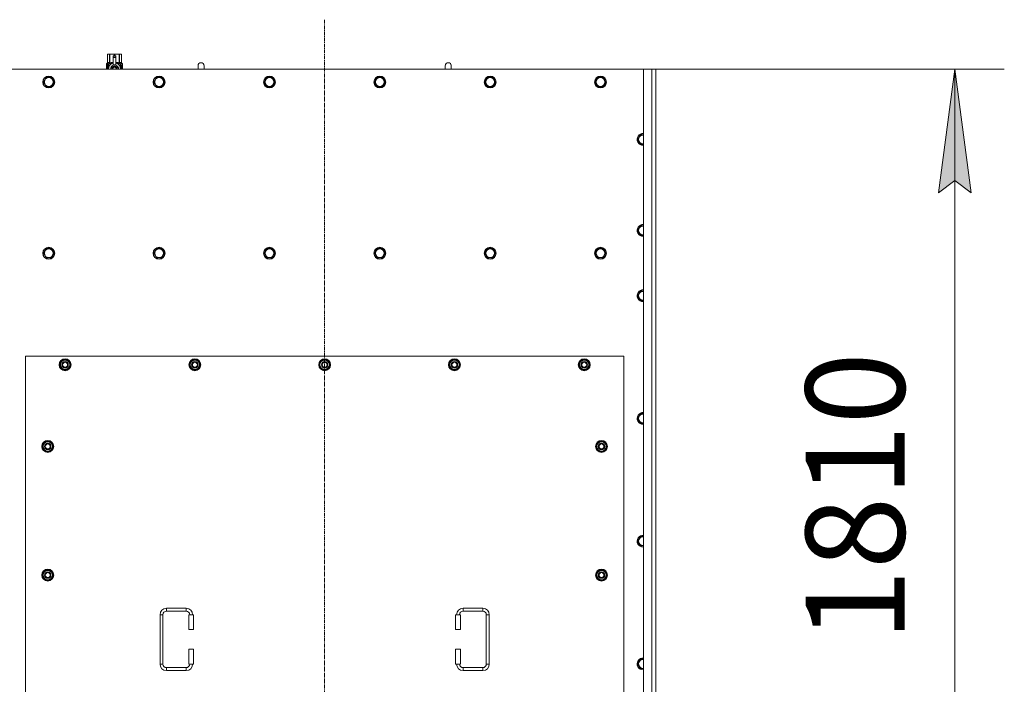
# Model space of a CAD drawing. Units: millimetres. Extents: x 0 to 21881, y -7 to 14850.
# Drawn here: x 5357 to 7348, y 3640 to 4984 of the extents above; entities that cross this region are included whole.
import ezdxf

# ---------------------------------------------------------------- set-up
doc = ezdxf.new("R2010")
doc.units = ezdxf.units.MM
doc.linetypes.add('K5LT_AXLED', pattern=[12, 7.5, -1.5, 1.5, -1.5])
doc.linetypes.add('K5LT_THIN', pattern=[0])
for name, color, linetype, true_color in [('DIM', 6, 'Continuous', 0xff00ff), ('OSI', 2, 'Continuous', 0xffff00), ('R', 1, 'Continuous', 0xff0000), ('WELDING', 7, 'Continuous', 0xffffff)]:
    doc.layers.add(name, color=color, linetype=linetype, true_color=true_color)
doc.styles.add('KTEXTSTYLE', font='GOST_A.TTF', dxfattribs={"width": 0.96, "height": 5})

msp = doc.modelspace()

# ---------------------------------------------------------------- hatches: boundary and pattern name
at = {"layer": 'DIM'}
msp.add_hatch(color=7, dxfattribs=at).paths.add_polyline_path([(7281.3, 4633.6), (7248.4, 4883.6), (7215.5, 4633.6), (7248.4, 4658.6)])

# ---------------------------------------------------------------- linework, layer by layer
at = {"layer": 'DIM', "color": 7, "linetype": 'K5LT_THIN', "lineweight": 18}
for p, q in [((6618.7, 4883.6), (7348.4, 4883.6)), ((7215.5, 4633.6), (7248.4, 4883.6)), ((7248.4, 4883.6), (7281.3, 4633.6)), ((7248.4, 4883.6), (7248.4, 3073.6)), ((7248.4, 4658.6), (7215.5, 4633.6)), ((7281.3, 4633.6), (7248.4, 4658.6))]:
    msp.add_line(p, q, dxfattribs=at)
at = {"layer": 'OSI', "color": 30, "linetype": 'K5LT_AXLED', "lineweight": 18, "true_color": 0xff8000}
msp.add_line((5973.7, 2827.6), (5973.7, 4983.6), dxfattribs=at)
at = {"layer": 'R', "color": 7, "linetype": 'K5LT_THIN', "lineweight": 18}
for p, q in [((5534.8, 4913.5), (5535.7, 4914.1)), ((5534.8, 4913.5), (5534.8, 4913.5)), ((5534.8, 4896.4), (5534.8, 4913.5)), ((5534.8, 4896.4), (5534.8, 4913.5)), ((5535.7, 4914.1), (5536.7, 4914.1)), ((5536.7, 4914.1), (5543.7, 4914.1)), ((5538.6, 4913.5), (5538.6, 4896.4)), ((5538.6, 4913.5), (5539.2, 4913.5)), ((5539.2, 4896.4), (5539.2, 4913.5)), ((5543.7, 4914.1), (5553.7, 4914.1)), ((5546.2, 4910.7), (5546.2, 4910.7)), ((5551.2, 4910.7), (5546.2, 4910.7)), ((5546.2, 4910.1), (5546.2, 4910.7)), ((5551.2, 4910.7), (5546.2, 4910.7)), ((5546.2, 4907.2), (5546.2, 4910.1)), ((5551.2, 4910.1), (5546.2, 4910.1)), ((5546.2, 4907.2), (5551.2, 4907.2)), ((5546.2, 4892.3), (5546.2, 4907.2)), ((5548.3, 4913.5), (5548.3, 4910.7)), ((5548.3, 4913.5), (5549.1, 4913.5)), ((5549.1, 4910.7), (5549.1, 4913.5)), ((5551.2, 4910.7), (5551.2, 4910.1)), ((5551.2, 4910.7), (5551.2, 4910.7)), ((5551.2, 4910.1), (5551.2, 4907.2)), ((5551.2, 4907.2), (5551.2, 4892.3)), ((5553.7, 4914.1), (5560.7, 4914.1)), ((5558.3, 4913.5), (5558.8, 4913.5)), ((5558.3, 4913.5), (5558.3, 4896.4)), ((5558.8, 4896.4), (5558.8, 4913.5)), ((5560.7, 4914.1), (5561.7, 4914.1)), ((5562.6, 4913.5), (5561.7, 4914.1)), ((5562.6, 4913.5), (5562.6, 4896.4)), ((5562.6, 4896.4), (5562.6, 4913.5)), ((5562.6, 4913.5), (5562.6, 4913.5)), ((6618.7, 4883.6), (5328.7, 4883.6)), ((5534.9, 4892.4), (5532.4, 4892.4)), ((5532.4, 4883.6), (5532.4, 4892.4)), ((5532.5, 4894.1), (5534.8, 4896.4)), ((5535.9, 4894.1), (5532.5, 4894.1)), ((5532.5, 4892.4), (5532.5, 4894.1)), ((5532.7, 4888.4), (5534, 4888.4)), ((5532.7, 4886.9), (5532.7, 4888.4)), ((5534, 4886.9), (5532.7, 4886.9)), ((5532.8, 4888.4), (5532.8, 4886.9)), ((5534, 4890.3), (5534.5, 4890.3)), ((5534, 4888.4), (5534, 4890.3)), ((5534.1, 4888.4), (5534, 4888.4)), ((5534.1, 4886.9), (5534, 4886.9)), ((5534, 4885), (5534, 4886.9)), ((5534.5, 4885), (5534, 4885)), ((5534.1, 4890.3), (5534.1, 4888.4)), ((5534.1, 4886.9), (5534.1, 4885)), ((5534.5, 4890.3), (5534.5, 4885)), ((5534.8, 4896.4), (5534.8, 4896.4)), ((5535, 4892.4), (5534.9, 4892.4)), ((5534.9, 4883.6), (5534.9, 4892.4)), ((5535, 4892.4), (5535, 4883.6)), ((5535.9, 4883.6), (5535.9, 4894.1)), ((5537, 4886.7), (5537, 4886.7)), ((5537, 4886.7), (5537, 4886.7)), ((5537.2, 4895.1), (5543.6, 4895.1)), ((5537.2, 4895.1), (5537.2, 4887.6)), ((5538.6, 4896.4), (5539.2, 4896.4)), ((5548.7, 4890.6), (5543.2, 4887.4)), ((5543.2, 4887.4), (5543.2, 4884.2)), ((5543.2, 4884.2), (5543.2, 4883.6)), ((5546.2, 4891.8), (5546.2, 4892.3)), ((5546.8, 4892.3), (5546.2, 4892.3)), ((5554.3, 4887.4), (5548.7, 4890.6)), ((5551.2, 4892.3), (5550.6, 4892.3)), ((5551.2, 4892.3), (5551.2, 4891.8)), ((5553.9, 4895.1), (5560.2, 4895.1)), ((5554.3, 4883.6), (5554.3, 4887.4)), ((5558.3, 4896.4), (5558.8, 4896.4)), ((5560.2, 4887.6), (5560.2, 4895.1)), ((5560.5, 4886.7), (5560.5, 4886.7)), ((5560.5, 4886.7), (5560.5, 4886.7)), ((5565, 4894.1), (5561.5, 4894.1)), ((5561.5, 4894.1), (5561.5, 4883.6)), ((5562.6, 4896.4), (5562.6, 4896.4)), ((5565, 4894.1), (5562.6, 4896.4)), ((5563.6, 4890.1), (5563.6, 4891.6)), ((5563.6, 4891.6), (5563.7, 4891.6)), ((5563.6, 4890.1), (5563.7, 4890.1)), ((5563.6, 4888.5), (5563.6, 4888.7)), ((5563.6, 4888.7), (5563.7, 4888.7)), ((5563.6, 4888.5), (5563.7, 4888.5)), ((5563.6, 4886.7), (5563.7, 4886.7)), ((5563.6, 4886.3), (5563.6, 4886.7)), ((5563.6, 4886.3), (5563.7, 4886.3)), ((5563.6, 4884.3), (5563.6, 4884.7)), ((5563.6, 4884.7), (5563.7, 4884.7)), ((5563.6, 4884.3), (5563.7, 4884.3)), ((5563.7, 4891.6), (5563.9, 4891.6)), ((5563.7, 4890.1), (5563.7, 4891.6)), ((5563.7, 4888.5), (5563.7, 4888.7)), ((5563.7, 4888.7), (5564.7, 4888.7)), ((5563.7, 4886.7), (5564.7, 4886.7)), ((5563.7, 4886.3), (5563.7, 4886.7)), ((5564.5, 4886.3), (5563.7, 4886.3)), ((5563.7, 4884.3), (5563.7, 4884.7)), ((5564.7, 4884.3), (5563.7, 4884.3)), ((5563.9, 4891.6), (5563.9, 4890.4)), ((5563.9, 4887.6), (5564, 4887.6)), ((5564, 4890.8), (5564.1, 4890.8)), ((5564.7, 4888.3), (5564, 4888.3)), ((5564.1, 4887.6), (5564, 4887.6)), ((5564, 4884.7), (5564.7, 4884.7)), ((5564.2, 4889.8), (5564.3, 4889.8)), ((5564.2, 4883.7), (5564.3, 4883.7)), ((5564.3, 4891.8), (5564.4, 4891.8)), ((5564.3, 4890.1), (5564.3, 4889.8)), ((5564.4, 4889.7), (5564.4, 4890.1)), ((5564.4, 4890.1), (5564.5, 4890.1)), ((5564.4, 4889.7), (5564.5, 4889.7)), ((5564.5, 4890.7), (5564.6, 4890.7)), ((5564.5, 4889.7), (5564.5, 4890.1)), ((5564.7, 4888.7), (5564.7, 4888.3)), ((5564.7, 4886.7), (5564.7, 4886.3)), ((5564.7, 4884.7), (5564.7, 4884.3)), ((5564.9, 4890.6), (5565, 4890.6)), ((5564.9, 4890.2), (5564.9, 4890.6)), ((5564.9, 4890.2), (5565, 4890.2)), ((5564.9, 4889.8), (5565, 4889.8)), ((5564.9, 4889.4), (5564.9, 4889.8)), ((5564.9, 4889.4), (5565, 4889.4)), ((5564.9, 4888.9), (5565, 4888.9)), ((5564.9, 4887.9), (5565, 4887.9)), ((5564.9, 4886.9), (5565, 4886.9)), ((5564.9, 4886.4), (5564.9, 4886.7)), ((5564.9, 4886.7), (5565, 4886.7)), ((5564.9, 4886.4), (5565, 4886.4)), ((5564.9, 4884.5), (5564.9, 4884.7)), ((5564.9, 4884.7), (5565, 4884.7)), ((5564.9, 4884.5), (5565, 4884.5)), ((5564.9, 4883.6), (5565, 4883.6)), ((5565, 4890.6), (5565, 4894.1)), ((5565, 4890.2), (5565, 4890.6)), ((5565, 4889.8), (5565, 4890.2)), ((5565, 4889.4), (5565, 4889.8)), ((5565, 4888.9), (5565, 4889.4)), ((5565, 4888.9), (5565, 4888.9)), ((5565, 4888.9), (5565, 4888.9)), ((5565, 4887.6), (5565.1, 4887.6)), ((5565.1, 4887.3), (5565, 4886.9)), ((5565, 4886.9), (5565, 4886.9)), ((5565, 4886.7), (5565, 4886.9)), ((5565, 4886.8), (5565, 4886.8)), ((5565, 4886.4), (5565, 4886.7)), ((5565, 4884.7), (5565, 4885.9)), ((5565, 4885.5), (5565, 4885.5)), ((5565, 4884.7), (5565.1, 4884.7)), ((5565, 4884.5), (5565, 4884.7)), ((5565.1, 4884.3), (5565, 4884.3)), ((5565.1, 4883.6), (5565, 4883.6)), ((5565, 4883.6), (5565, 4883.6)), ((5565.1, 4890.5), (5565.1, 4890.3)), ((5565.1, 4889.7), (5565.1, 4889.5)), ((5565.1, 4887.9), (5565.1, 4888.4)), ((5565.1, 4885.9), (5565.1, 4886.2)), ((5565.1, 4884.3), (5565.1, 4884.7)), ((5729.7, 4890.6), (5729.7, 4883.6)), ((6229.7, 4890.6), (6229.7, 4883.6)), ((6618.7, 4883.6), (6635.7, 4883.6)), ((6618.7, 3073.6), (6618.7, 4883.6)), ((6635.7, 3073.6), (6635.7, 4883.6)), ((6635.7, 4883.6), (6643.7, 4883.6)), ((6643.7, 4883.6), (6643.7, 3073.6)), ((5404.8, 4857.6), (5410.2, 4867.1)), ((5410.2, 4867.1), (5421.2, 4867.1)), ((5421.2, 4867.1), (5426.7, 4857.6)), ((5628, 4857.6), (5633.4, 4867.1)), ((5633.4, 4867.1), (5644.4, 4867.1)), ((5644.4, 4867.1), (5649.9, 4857.6)), ((5851.2, 4857.6), (5856.6, 4867.1)), ((5856.6, 4867.1), (5867.6, 4867.1)), ((5867.6, 4867.1), (5873.1, 4857.6)), ((6074.4, 4857.6), (6079.8, 4867.1)), ((6079.8, 4867.1), (6090.8, 4867.1)), ((6090.8, 4867.1), (6096.3, 4857.6)), ((6297.6, 4857.6), (6303, 4867.1)), ((6303, 4867.1), (6314, 4867.1)), ((6314, 4867.1), (6319.5, 4857.6)), ((6520.8, 4857.6), (6526.2, 4867.1)), ((6526.2, 4867.1), (6537.2, 4867.1)), ((6537.2, 4867.1), (6542.7, 4857.6)), ((5407.5, 4852.8), (5404.8, 4857.6)), ((5410.2, 4848.1), (5407.5, 4852.8)), ((5421.2, 4848.1), (5410.2, 4848.1)), ((5426.7, 4857.6), (5421.2, 4848.1)), ((5630.7, 4852.8), (5628, 4857.6)), ((5633.4, 4848.1), (5630.7, 4852.8)), ((5644.4, 4848.1), (5633.4, 4848.1)), ((5649.9, 4857.6), (5644.4, 4848.1)), ((5853.9, 4852.8), (5851.2, 4857.6)), ((5856.6, 4848.1), (5853.9, 4852.8)), ((5867.6, 4848.1), (5856.6, 4848.1)), ((5873.1, 4857.6), (5867.6, 4848.1)), ((6077.1, 4852.8), (6074.4, 4857.6)), ((6079.8, 4848.1), (6077.1, 4852.8)), ((6090.8, 4848.1), (6079.8, 4848.1)), ((6096.3, 4857.6), (6090.8, 4848.1)), ((6300.3, 4852.8), (6297.6, 4857.6)), ((6303, 4848.1), (6300.3, 4852.8)), ((6314, 4848.1), (6303, 4848.1)), ((6319.5, 4857.6), (6314, 4848.1)), ((6523.5, 4852.8), (6520.8, 4857.6)), ((6526.2, 4848.1), (6523.5, 4852.8)), ((6537.2, 4848.1), (6526.2, 4848.1)), ((6542.7, 4857.6), (6537.2, 4848.1)), ((6606.8, 4741.6), (6612.2, 4751.1)), ((6612.2, 4732.1), (6606.8, 4741.6)), ((6612.2, 4751.1), (6618.7, 4751.1)), ((6617.7, 4732.1), (6612.2, 4732.1)), ((6606.8, 4557.6), (6612.2, 4567.1)), ((6612.2, 4567.1), (6618.7, 4567.1)), ((6612.2, 4548.1), (6606.8, 4557.6)), ((6617.7, 4548.1), (6612.2, 4548.1)), ((6618.7, 4548.1), (6617.7, 4548.1)), ((5404.8, 4511.6), (5410.2, 4521.1)), ((5410.2, 4521.1), (5421.2, 4521.1)), ((5421.2, 4521.1), (5426.7, 4511.6)), ((5628, 4511.6), (5633.4, 4521.1)), ((5633.4, 4521.1), (5644.4, 4521.1)), ((5644.4, 4521.1), (5649.9, 4511.6)), ((5851.2, 4511.6), (5856.6, 4521.1)), ((5856.6, 4521.1), (5867.6, 4521.1)), ((5867.6, 4521.1), (5873.1, 4511.6)), ((6074.4, 4511.6), (6079.8, 4521.1)), ((6079.8, 4521.1), (6090.8, 4521.1)), ((6090.8, 4521.1), (6096.3, 4511.6)), ((6297.6, 4511.6), (6303, 4521.1)), ((6303, 4521.1), (6314, 4521.1)), ((6314, 4521.1), (6319.5, 4511.6)), ((6520.8, 4511.6), (6526.2, 4521.1)), ((6526.2, 4521.1), (6537.2, 4521.1)), ((6537.2, 4521.1), (6542.7, 4511.6)), ((5410.2, 4502.1), (5404.8, 4511.6)), ((5415.7, 4502.1), (5410.2, 4502.1)), ((5421.2, 4502.1), (5415.7, 4502.1)), ((5426.7, 4511.6), (5421.2, 4502.1)), ((5633.4, 4502.1), (5628, 4511.6)), ((5638.9, 4502.1), (5633.4, 4502.1)), ((5644.4, 4502.1), (5638.9, 4502.1)), ((5649.9, 4511.6), (5644.4, 4502.1)), ((5856.6, 4502.1), (5851.2, 4511.6)), ((5862.1, 4502.1), (5856.6, 4502.1)), ((5867.6, 4502.1), (5862.1, 4502.1)), ((5873.1, 4511.6), (5867.6, 4502.1)), ((6079.8, 4502.1), (6074.4, 4511.6)), ((6085.3, 4502.1), (6079.8, 4502.1)), ((6090.8, 4502.1), (6085.3, 4502.1)), ((6096.3, 4511.6), (6090.8, 4502.1)), ((6303, 4502.1), (6297.6, 4511.6)), ((6308.5, 4502.1), (6303, 4502.1)), ((6314, 4502.1), (6308.5, 4502.1)), ((6319.5, 4511.6), (6314, 4502.1)), ((6526.2, 4502.1), (6520.8, 4511.6)), ((6531.7, 4502.1), (6526.2, 4502.1)), ((6537.2, 4502.1), (6531.7, 4502.1)), ((6542.7, 4511.6), (6537.2, 4502.1)), ((6606.8, 4425.6), (6612.2, 4435.1)), ((6612.2, 4416.1), (6606.8, 4425.6)), ((6612.2, 4435.1), (6618.7, 4435.1)), ((6617.7, 4416.1), (6612.2, 4416.1)), ((5368.7, 4303.6), (5368.7, 3158.6)), ((6578.7, 4303.6), (5368.7, 4303.6)), ((6578.7, 3158.6), (6578.7, 4303.6)), ((5437.8, 4286.1), (5443.2, 4295.6)), ((5443.2, 4276.6), (5437.8, 4286.1)), ((5438.4, 4287.2), (5438.3, 4287.2)), ((5438.3, 4285), (5438.3, 4285)), ((5439.1, 4288.3), (5438.5, 4288.3)), ((5443.2, 4295.6), (5448.7, 4295.6)), ((5448.7, 4295.6), (5454.2, 4295.6)), ((5454.2, 4295.6), (5459.7, 4286.1)), ((5459.7, 4286.1), (5454.2, 4276.6)), ((5700.3, 4286.1), (5705.7, 4295.6)), ((5705.7, 4276.6), (5700.3, 4286.1)), ((5700.9, 4287.2), (5700.8, 4287.2)), ((5700.8, 4285), (5700.8, 4285)), ((5701.6, 4288.3), (5701, 4288.3)), ((5705.7, 4295.6), (5711.2, 4295.6)), ((5711.2, 4295.6), (5716.7, 4295.6)), ((5716.7, 4295.6), (5722.2, 4286.1)), ((5722.2, 4286.1), (5716.7, 4276.6)), ((5962.8, 4286.1), (5968.2, 4295.6)), ((5968.2, 4276.6), (5962.8, 4286.1)), ((5963.4, 4287.2), (5963.3, 4287.2)), ((5963.3, 4285), (5963.3, 4285)), ((5964.1, 4288.3), (5963.5, 4288.3)), ((5968.2, 4295.6), (5973.7, 4295.6)), ((5973.7, 4295.6), (5979.2, 4295.6)), ((5979.2, 4295.6), (5984.7, 4286.1)), ((5984.7, 4286.1), (5979.2, 4276.6)), ((6225.3, 4286.1), (6230.7, 4295.6)), ((6230.7, 4276.6), (6225.3, 4286.1)), ((6225.9, 4287.2), (6225.8, 4287.2)), ((6225.8, 4285), (6225.8, 4285)), ((6226.6, 4288.3), (6226, 4288.3)), ((6230.7, 4295.6), (6236.2, 4295.6)), ((6236.2, 4295.6), (6241.7, 4295.6)), ((6241.7, 4295.6), (6247.2, 4286.1)), ((6247.2, 4286.1), (6241.7, 4276.6)), ((6487.8, 4286.1), (6493.2, 4295.6)), ((6493.2, 4276.6), (6487.8, 4286.1)), ((6488.4, 4287.2), (6488.3, 4287.2)), ((6488.3, 4285), (6488.3, 4285)), ((6489.1, 4288.3), (6488.5, 4288.3)), ((6493.2, 4295.6), (6498.7, 4295.6)), ((6498.7, 4295.6), (6504.2, 4295.6)), ((6504.2, 4295.6), (6509.7, 4286.1)), ((6509.7, 4286.1), (6504.2, 4276.6)), ((5448.7, 4276.6), (5443.2, 4276.6)), ((5454.2, 4276.6), (5448.7, 4276.6)), ((5711.2, 4276.6), (5705.7, 4276.6)), ((5716.7, 4276.6), (5711.2, 4276.6)), ((5973.7, 4276.6), (5968.2, 4276.6)), ((5979.2, 4276.6), (5973.7, 4276.6)), ((6236.2, 4276.6), (6230.7, 4276.6)), ((6241.7, 4276.6), (6236.2, 4276.6)), ((6498.7, 4276.6), (6493.2, 4276.6)), ((6504.2, 4276.6), (6498.7, 4276.6)), ((6606.8, 4177.6), (6612.2, 4187.1)), ((6612.2, 4187.1), (6618.7, 4187.1)), ((6612.2, 4168.1), (6606.8, 4177.6)), ((6617.7, 4168.1), (6612.2, 4168.1)), ((6618.7, 4168.1), (6617.7, 4168.1)), ((5402.8, 4121.1), (5408.2, 4130.6)), ((5404.1, 4123.3), (5403.5, 4123.3)), ((5408.2, 4130.6), (5413.7, 4130.6)), ((5413.7, 4130.6), (5419.2, 4130.6)), ((5419.2, 4130.6), (5424.7, 4121.1)), ((6522.8, 4121.1), (6528.2, 4130.6)), ((6524.1, 4123.3), (6523.5, 4123.3)), ((6528.2, 4130.6), (6533.7, 4130.6)), ((6533.7, 4130.6), (6539.2, 4130.6)), ((6539.2, 4130.6), (6544.7, 4121.1)), ((5408.2, 4111.6), (5402.8, 4121.1)), ((5403.4, 4122.2), (5403.3, 4122.2)), ((5403.3, 4120), (5403.3, 4120)), ((5413.7, 4111.6), (5408.2, 4111.6)), ((5419.2, 4111.6), (5413.7, 4111.6)), ((5424.7, 4121.1), (5419.2, 4111.6)), ((6528.2, 4111.6), (6522.8, 4121.1)), ((6523.4, 4122.2), (6523.3, 4122.2)), ((6523.3, 4120), (6523.3, 4120)), ((6533.7, 4111.6), (6528.2, 4111.6)), ((6539.2, 4111.6), (6533.7, 4111.6)), ((6544.7, 4121.1), (6539.2, 4111.6)), ((6606.8, 3929.6), (6612.2, 3939.1)), ((6612.2, 3920.1), (6606.8, 3929.6)), ((6612.2, 3939.1), (6618.7, 3939.1)), ((6617.7, 3920.1), (6612.2, 3920.1)), ((6618.7, 3920.1), (6617.7, 3920.1)), ((5402.8, 3861.1), (5408.2, 3870.6)), ((5408.2, 3870.6), (5413.7, 3870.6)), ((5413.7, 3870.6), (5419.2, 3870.6)), ((5419.2, 3870.6), (5424.7, 3861.1)), ((6522.8, 3861.1), (6528.2, 3870.6)), ((6528.2, 3870.6), (6533.7, 3870.6)), ((6533.7, 3870.6), (6539.2, 3870.6)), ((6539.2, 3870.6), (6544.7, 3861.1)), ((5408.2, 3851.6), (5402.8, 3861.1)), ((5403.4, 3862.2), (5403.3, 3862.2)), ((5403.3, 3860), (5403.3, 3860)), ((5404.1, 3863.3), (5403.5, 3863.3)), ((5413.7, 3851.6), (5408.2, 3851.6)), ((5419.2, 3851.6), (5413.7, 3851.6)), ((5424.7, 3861.1), (5419.2, 3851.6)), ((6528.2, 3851.6), (6522.8, 3861.1)), ((6523.4, 3862.2), (6523.3, 3862.2)), ((6523.3, 3860), (6523.3, 3860)), ((6524.1, 3863.3), (6523.5, 3863.3)), ((6533.7, 3851.6), (6528.2, 3851.6)), ((6539.2, 3851.6), (6533.7, 3851.6)), ((6544.7, 3861.1), (6539.2, 3851.6)), ((5653.7, 3794.1), (5693.7, 3794.1)), ((5653.7, 3794.1), (5653.7, 3788.1)), ((5653.7, 3788.1), (5693.7, 3788.1)), ((5693.7, 3794.1), (5693.7, 3788.1)), ((6253.7, 3794.1), (6253.7, 3788.1)), ((6253.7, 3794.1), (6293.7, 3794.1)), ((6253.7, 3788.1), (6293.7, 3788.1)), ((6293.7, 3794.1), (6293.7, 3788.1)), ((5640.7, 3681.1), (5640.7, 3781.1)), ((5640.7, 3781.1), (5646.7, 3781.1)), ((5646.7, 3681.1), (5646.7, 3781.1)), ((5708.7, 3781.1), (5698.7, 3781.1)), ((5698.7, 3781.1), (5698.7, 3751.1)), ((5708.7, 3781.1), (5708.7, 3751.1)), ((6238.7, 3781.1), (6248.7, 3781.1)), ((6238.7, 3751.1), (6238.7, 3781.1)), ((6248.7, 3751.1), (6248.7, 3781.1)), ((6300.7, 3781.1), (6300.7, 3681.1)), ((6306.7, 3781.1), (6300.7, 3781.1)), ((6306.7, 3781.1), (6306.7, 3681.1)), ((5708.7, 3751.1), (5698.7, 3751.1)), ((6238.7, 3751.1), (6248.7, 3751.1)), ((5698.7, 3711.1), (5698.7, 3681.1)), ((5708.7, 3711.1), (5698.7, 3711.1)), ((5708.7, 3711.1), (5708.7, 3681.1)), ((6238.7, 3711.1), (6248.7, 3711.1)), ((6238.7, 3681.1), (6238.7, 3711.1)), ((6248.7, 3681.1), (6248.7, 3711.1)), ((6606.8, 3681.6), (6612.2, 3691.1)), ((6612.2, 3691.1), (6618.7, 3691.1)), ((5640.7, 3681.1), (5646.7, 3681.1)), ((5653.7, 3668.1), (5653.7, 3674.1)), ((5693.7, 3674.1), (5653.7, 3674.1)), ((5693.7, 3668.1), (5653.7, 3668.1)), ((5693.7, 3668.1), (5693.7, 3674.1)), ((5708.7, 3681.1), (5698.7, 3681.1)), ((6238.7, 3681.1), (6248.7, 3681.1)), ((6253.7, 3668.1), (6253.7, 3674.1)), ((6293.7, 3674.1), (6253.7, 3674.1)), ((6293.7, 3668.1), (6253.7, 3668.1)), ((6293.7, 3668.1), (6293.7, 3674.1)), ((6306.7, 3681.1), (6300.7, 3681.1)), ((6612.2, 3672.1), (6606.8, 3681.6)), ((6617.7, 3672.1), (6612.2, 3672.1))]:
    msp.add_line(p, q, dxfattribs=at)
for centre, radius in [((5415.7, 4857.6), 12), ((5415.7, 4857.6), 11.8), ((5415.7, 4857.6), 8.97), ((5638.9, 4857.6), 12), ((5638.9, 4857.6), 11.8), ((5638.9, 4857.6), 8.97), ((5862.1, 4857.6), 12), ((5862.1, 4857.6), 11.8), ((5862.1, 4857.6), 8.97), ((6085.3, 4857.6), 12), ((6085.3, 4857.6), 11.8), ((6085.3, 4857.6), 8.97), ((6308.5, 4857.6), 12), ((6308.5, 4857.6), 11.8), ((6308.5, 4857.6), 8.97), ((6531.7, 4857.6), 12), ((6531.7, 4857.6), 11.8), ((6531.7, 4857.6), 8.97), ((5415.7, 4511.6), 12), ((5415.7, 4511.6), 11.8), ((5638.9, 4511.6), 12), ((5638.9, 4511.6), 11.8), ((5862.1, 4511.6), 12), ((5862.1, 4511.6), 11.8), ((6085.3, 4511.6), 12), ((6085.3, 4511.6), 11.8), ((6308.5, 4511.6), 12), ((6308.5, 4511.6), 11.8), ((6531.7, 4511.6), 12), ((6531.7, 4511.6), 11.8), ((5415.7, 4511.6), 8.97), ((5638.9, 4511.6), 8.97), ((5862.1, 4511.6), 8.97), ((6085.3, 4511.6), 8.97), ((6308.5, 4511.6), 8.97), ((6531.7, 4511.6), 8.97), ((5448.7, 4286.1), 12), ((5448.7, 4286.1), 11.8), ((5448.7, 4286.1), 6.5), ((5448.7, 4286.1), 6), ((5448.7, 4286.1), 5), ((5711.2, 4286.1), 12), ((5711.2, 4286.1), 11.8), ((5711.2, 4286.1), 6.5), ((5711.2, 4286.1), 6), ((5711.2, 4286.1), 5), ((5973.7, 4286.1), 12), ((5973.7, 4286.1), 11.8), ((5973.7, 4286.1), 6.5), ((5973.7, 4286.1), 6), ((5973.7, 4286.1), 5), ((6236.2, 4286.1), 12), ((6236.2, 4286.1), 11.8), ((6236.2, 4286.1), 6.5), ((6236.2, 4286.1), 6), ((6236.2, 4286.1), 5), ((6498.7, 4286.1), 12), ((6498.7, 4286.1), 11.8), ((6498.7, 4286.1), 6.5), ((6498.7, 4286.1), 6), ((6498.7, 4286.1), 5), ((5413.7, 4121.1), 12), ((5413.7, 4121.1), 11.8), ((5413.7, 4121.1), 6.5), ((5413.7, 4121.1), 6), ((5413.7, 4121.1), 5), ((6533.7, 4121.1), 12), ((6533.7, 4121.1), 11.8), ((6533.7, 4121.1), 6.5), ((6533.7, 4121.1), 6), ((6533.7, 4121.1), 5), ((5413.7, 3861.1), 12), ((5413.7, 3861.1), 11.8), ((5413.7, 3861.1), 6.5), ((5413.7, 3861.1), 6), ((5413.7, 3861.1), 5), ((6533.7, 3861.1), 12), ((6533.7, 3861.1), 11.8), ((6533.7, 3861.1), 6.5), ((6533.7, 3861.1), 6), ((6533.7, 3861.1), 5)]:
    msp.add_circle(centre, radius, dxfattribs=at)
for centre, radius, start, end in [((5548.7, 4884.2), 12, 102.0247, 183.1633), ((5548.7, 4884.2), 8, 108.21, 184.7479), ((5548.7, 4884.2), 5.2, 90, 187.3214), ((5548.7, 4884.2), 4.7, 90, 188.1059), ((5548.7, 4884.2), 4, 90, 189.5288), ((5548.7, 4884.2), 3.5, 90, 190.9057), ((5548.7, 4884.2), 8.29, 76.6635, 103.3365), ((5548.7, 4884.2), 5.2, 352.6786, 90), ((5548.7, 4884.2), 4.7, 351.8941, 90), ((5548.7, 4884.2), 4, 350.4712, 90), ((5548.7, 4884.2), 3.5, 349.0943, 90), ((5548.7, 4884.2), 12, 357.979, 77.9753), ((5548.7, 4884.2), 8, 355.2521, 71.79), ((5548.7, 4884.2), 12, 356.8367, 357.979), ((5723.7, 4890.6), 6, 0, 180.0045), ((5723.7, 4890.6), 6, 0, 180), ((5723.7, 4890.6), 6, 180, 180.0045), ((6223.7, 4890.6), 6, 0, 180.0045), ((6223.7, 4890.6), 6, 0, 180), ((6223.7, 4890.6), 6, 180, 180.0045), ((6617.7, 4741.6), 12, 85.2198, 270), ((6617.7, 4741.6), 11.8, 85.1496, 270), ((6617.7, 4741.6), 8.97, 83.601, 270), ((6617.7, 4741.6), 8.97, 270, 276.399), ((6617.7, 4741.6), 11.8, 270, 274.8504), ((6617.7, 4741.6), 12, 270, 274.7802), ((6617.7, 4557.6), 12, 85.2198, 270), ((6617.7, 4557.6), 11.8, 85.1496, 270), ((6617.7, 4557.6), 8.97, 83.601, 270), ((6617.7, 4557.6), 8.97, 270, 276.399), ((6617.7, 4557.6), 11.8, 270, 274.8504), ((6617.7, 4557.6), 12, 270, 274.7802), ((6617.7, 4425.6), 12, 85.2198, 270), ((6617.7, 4425.6), 11.8, 85.1496, 270), ((6617.7, 4425.6), 8.97, 83.601, 270), ((6617.7, 4425.6), 8.97, 270, 276.399), ((6617.7, 4425.6), 11.8, 270, 274.8504), ((6617.7, 4425.6), 12, 270, 274.7802), ((5448.7, 4286.1), 10.5, 167.3589, 173.8105), ((5448.7, 4286.1), 10.5, 185.5324, 235.2088), ((5448.7, 4286.1), 10.5, 124.7912, 167.3589), ((5448.7, 4286.1), 9.5, 90, 270), ((5448.7, 4286.1), 10.5, 64.7912, 115.2088), ((5448.7, 4286.1), 9.5, 270, 90), ((5448.7, 4286.1), 10.5, 4.7912, 55.2088), ((5448.7, 4286.1), 10.5, 304.7912, 355.2088), ((5711.2, 4286.1), 10.5, 167.3589, 173.8105), ((5711.2, 4286.1), 10.5, 185.5324, 235.2088), ((5711.2, 4286.1), 10.5, 124.7912, 167.3589), ((5711.2, 4286.1), 9.5, 90, 270), ((5711.2, 4286.1), 10.5, 64.7912, 115.2088), ((5711.2, 4286.1), 9.5, 270, 90), ((5711.2, 4286.1), 10.5, 4.7912, 55.2088), ((5711.2, 4286.1), 10.5, 304.7912, 355.2088), ((5973.7, 4286.1), 10.5, 167.3589, 173.8105), ((5973.7, 4286.1), 10.5, 185.5324, 235.2088), ((5973.7, 4286.1), 10.5, 124.7912, 167.3589), ((5973.7, 4286.1), 9.5, 90, 270), ((5973.7, 4286.1), 10.5, 64.7912, 115.2088), ((5973.7, 4286.1), 9.5, 270, 90), ((5973.7, 4286.1), 10.5, 4.7912, 55.2088), ((5973.7, 4286.1), 10.5, 304.7912, 355.2088), ((6236.2, 4286.1), 10.5, 167.3589, 173.8105), ((6236.2, 4286.1), 10.5, 185.5324, 235.2088), ((6236.2, 4286.1), 10.5, 124.7912, 167.3589), ((6236.2, 4286.1), 9.5, 90, 270), ((6236.2, 4286.1), 10.5, 64.7912, 115.2088), ((6236.2, 4286.1), 9.5, 270, 90), ((6236.2, 4286.1), 10.5, 4.7912, 55.2088), ((6236.2, 4286.1), 10.5, 304.7912, 355.2088), ((6498.7, 4286.1), 10.5, 167.3589, 173.8105), ((6498.7, 4286.1), 10.5, 185.5324, 235.2088), ((6498.7, 4286.1), 10.5, 124.7912, 167.3589), ((6498.7, 4286.1), 9.5, 90, 270), ((6498.7, 4286.1), 10.5, 64.7912, 115.2088), ((6498.7, 4286.1), 9.5, 270, 90), ((6498.7, 4286.1), 10.5, 4.7912, 55.2088), ((6498.7, 4286.1), 10.5, 304.7912, 355.2088), ((5448.7, 4286.1), 10.5, 244.7912, 295.2088), ((5711.2, 4286.1), 10.5, 244.7912, 295.2088), ((5973.7, 4286.1), 10.5, 244.7912, 295.2088), ((6236.2, 4286.1), 10.5, 244.7912, 295.2088), ((6498.7, 4286.1), 10.5, 244.7912, 295.2088), ((6617.7, 4177.6), 12, 85.2198, 270), ((6617.7, 4177.6), 11.8, 85.1496, 270), ((6617.7, 4177.6), 8.97, 83.601, 270), ((6617.7, 4177.6), 8.97, 270, 276.399), ((6617.7, 4177.6), 11.8, 270, 274.8504), ((6617.7, 4177.6), 12, 270, 274.7802), ((5413.7, 4121.1), 10.5, 167.3589, 173.8105), ((5413.7, 4121.1), 10.5, 124.7912, 167.3589), ((5413.7, 4121.1), 9.5, 90, 270), ((5413.7, 4121.1), 10.5, 64.7912, 115.2088), ((5413.7, 4121.1), 9.5, 270, 90), ((5413.7, 4121.1), 10.5, 4.7912, 55.2088), ((6533.7, 4121.1), 10.5, 167.3589, 173.8105), ((6533.7, 4121.1), 10.5, 124.7912, 167.3589), ((6533.7, 4121.1), 9.5, 90, 270), ((6533.7, 4121.1), 10.5, 64.7912, 115.2088), ((6533.7, 4121.1), 9.5, 270, 90), ((6533.7, 4121.1), 10.5, 4.7912, 55.2088), ((5413.7, 4121.1), 10.5, 185.5324, 235.2088), ((5413.7, 4121.1), 10.5, 244.7912, 295.2088), ((5413.7, 4121.1), 10.5, 304.7912, 355.2088), ((6533.7, 4121.1), 10.5, 185.5324, 235.2088), ((6533.7, 4121.1), 10.5, 244.7912, 295.2088), ((6533.7, 4121.1), 10.5, 304.7912, 355.2088), ((6617.7, 3929.6), 12, 85.2198, 270), ((6617.7, 3929.6), 11.8, 85.1496, 270), ((6617.7, 3929.6), 8.97, 83.601, 270), ((6617.7, 3929.6), 8.97, 270, 276.399), ((6617.7, 3929.6), 11.8, 270, 274.8504), ((6617.7, 3929.6), 12, 270, 274.7802), ((5413.7, 3861.1), 10.5, 124.7912, 167.3589), ((5413.7, 3861.1), 9.5, 90, 270), ((5413.7, 3861.1), 10.5, 64.7912, 115.2088), ((5413.7, 3861.1), 9.5, 270, 90), ((5413.7, 3861.1), 10.5, 4.7912, 55.2088), ((6533.7, 3861.1), 10.5, 124.7912, 167.3589), ((6533.7, 3861.1), 9.5, 90, 270), ((6533.7, 3861.1), 10.5, 64.7912, 115.2088), ((6533.7, 3861.1), 9.5, 270, 90), ((6533.7, 3861.1), 10.5, 4.7912, 55.2088), ((5413.7, 3861.1), 10.5, 167.3589, 173.8105), ((5413.7, 3861.1), 10.5, 185.5324, 235.2088), ((5413.7, 3861.1), 10.5, 244.7912, 295.2088), ((5413.7, 3861.1), 10.5, 304.7912, 355.2088), ((6533.7, 3861.1), 10.5, 167.3589, 173.8105), ((6533.7, 3861.1), 10.5, 185.5324, 235.2088), ((6533.7, 3861.1), 10.5, 244.7912, 295.2088), ((6533.7, 3861.1), 10.5, 304.7912, 355.2088), ((5653.7, 3781.1), 13, 90, 180), ((5653.7, 3781.1), 7, 90, 180), ((5693.7, 3781.1), 13, 0, 90), ((5693.7, 3781.1), 7, 0, 90), ((6253.7, 3781.1), 13, 90, 180), ((6253.7, 3781.1), 7, 90, 180), ((6293.7, 3781.1), 13, 0, 90), ((6293.7, 3781.1), 7, 0, 90), ((6617.7, 3681.6), 12, 85.2198, 270), ((6617.7, 3681.6), 11.8, 85.1496, 270), ((6617.7, 3681.6), 8.97, 83.601, 270), ((5653.7, 3681.1), 13, 180, 270), ((5653.7, 3681.1), 7, 180, 270), ((5693.7, 3681.1), 7, 270, 0), ((5693.7, 3681.1), 13, 270, 0), ((6253.7, 3681.1), 13, 180, 270), ((6253.7, 3681.1), 7, 180, 270), ((6293.7, 3681.1), 7, 270, 0), ((6293.7, 3681.1), 13, 270, 0), ((6617.7, 3681.6), 8.97, 270, 276.399), ((6617.7, 3681.6), 11.8, 270, 274.8504), ((6617.7, 3681.6), 12, 270, 274.7802)]:
    msp.add_arc(centre, radius, start, end, dxfattribs=at)
at = {"layer": 'WELDING', "color": 7, "linetype": 'K5LT_THIN', "lineweight": 18}
for p, q in [((5532.5, 4890.4), (5532.4, 4889.5)), ((5532.4, 4889.5), (5532.4, 4889.5)), ((5532.4, 4889.5), (5532.4, 4889.3)), ((5532.4, 4889.3), (5532.4, 4889.1)), ((5532.4, 4889.1), (5532.4, 4888.5)), ((5532.4, 4888.5), (5532.4, 4888)), ((5532.4, 4888), (5532.4, 4887.8)), ((5532.4, 4887.8), (5532.4, 4887.4)), ((5532.4, 4887.4), (5532.4, 4887.2)), ((5532.4, 4887.2), (5532.4, 4886.9)), ((5532.4, 4886.9), (5532.4, 4886.5)), ((5532.4, 4886.5), (5532.4, 4886)), ((5532.4, 4886), (5532.4, 4885.9)), ((5532.4, 4885.9), (5532.4, 4885.8)), ((5532.4, 4885.8), (5532.4, 4885.5)), ((5532.4, 4885.5), (5532.4, 4885)), ((5532.4, 4885), (5532.5, 4884.3)), ((5532.6, 4891.2), (5532.5, 4890.4)), ((5532.6, 4890.8), (5532.5, 4889.3)), ((5532.5, 4889.3), (5532.5, 4888)), ((5532.5, 4887.3), (5532.5, 4885.5)), ((5532.5, 4885.5), (5532.7, 4884.2)), ((5532.5, 4884.3), (5532.8, 4883.7)), ((5532.9, 4891.6), (5532.6, 4890.8)), ((5532.7, 4891.5), (5532.6, 4891.2)), ((5532.8, 4891.6), (5532.7, 4891.5)), ((5532.7, 4884.2), (5533, 4883.6)), ((5533, 4891.6), (5532.8, 4891.6)), ((5532.8, 4891.6), (5532.8, 4891.6)), ((5532.8, 4891.6), (5532.8, 4891.6)), ((5532.8, 4891.6), (5532.8, 4891.6)), ((5532.8, 4883.7), (5532.8, 4883.7)), ((5532.8, 4883.7), (5532.8, 4883.7)), ((5532.8, 4883.7), (5532.9, 4883.6)), ((5533, 4891.6), (5532.9, 4891.6)), ((5532.9, 4883.6), (5533, 4883.6)), ((5533.3, 4891.5), (5533, 4891.6)), ((5533, 4883.6), (5533.3, 4883.8)), ((5533, 4883.6), (5533, 4883.6)), ((5533.6, 4891.1), (5533.3, 4891.5)), ((5533.3, 4883.8), (5533.6, 4884.1)), ((5534, 4890.5), (5533.6, 4891.1)), ((5533.6, 4884.1), (5533.9, 4884.5)), ((5533.9, 4884.6), (5533.9, 4884.7)), ((5533.9, 4884.7), (5534, 4884.7)), ((5533.9, 4884.5), (5533.9, 4884.6)), ((5533.9, 4884.6), (5533.9, 4884.6)), ((5539.2, 4896.4), (5541.6, 4897.1)), ((5541.6, 4897.1), (5543.9, 4897.3)), ((5543.9, 4897.3), (5546.2, 4897)), ((5551.2, 4897), (5553.5, 4897.3)), ((5553.5, 4897.3), (5555.8, 4897.1)), ((5555.8, 4897.1), (5558.3, 4896.4)), ((5563.9, 4883.6), (5564, 4883.6)), ((5564, 4890.6), (5564, 4890.8)), ((5564, 4890.4), (5564, 4890.6)), ((5564.1, 4890.3), (5564, 4890.4)), ((5564, 4883.6), (5564.1, 4883.7)), ((5564, 4883.6), (5564.1, 4883.6)), ((5564.1, 4883.7), (5564.2, 4883.7)), ((5564.1, 4883.6), (5564.2, 4883.7)), ((5564.2, 4883.7), (5564.3, 4883.7)), ((5564.3, 4883.7), (5564.4, 4883.7)), ((5564.5, 4891.2), (5564.4, 4891.3)), ((5564.4, 4883.7), (5564.4, 4883.6)), ((5564.4, 4883.6), (5564.5, 4883.6)), ((5564.5, 4891), (5564.5, 4891.2)), ((5564.5, 4890.7), (5564.5, 4891)), ((5565.1, 4888.5), (5565, 4888.5)), ((5565, 4888.5), (5565, 4888.5)), ((5565, 4887), (5565.1, 4887.2)), ((5565, 4886.9), (5565, 4886.9)), ((5565, 4886.9), (5565, 4886.9)), ((5565, 4886.9), (5565, 4886.9)), ((5565, 4886.2), (5565, 4886.4)), ((5565.1, 4886.1), (5565, 4886.2)), ((5565, 4885.6), (5565.1, 4885.8)), ((5565, 4885.5), (5565, 4885.6)), ((5565.1, 4888.3), (5565.1, 4888.5)), ((5565.1, 4887.9), (5565.1, 4888.3)), ((5565.1, 4887.8), (5565.1, 4887.9)), ((5565.1, 4887.7), (5565.1, 4887.8)), ((5565.1, 4887.6), (5565.1, 4887.7)), ((5565.1, 4887.4), (5565.1, 4887.6)), ((5565.1, 4887.2), (5565.1, 4887.4)), ((5565.1, 4885.9), (5565.1, 4886.1)), ((5565.1, 4885.8), (5565.1, 4885.9)), ((5717.7, 4890.6), (5717.7, 4890.6)), ((5717.7, 4890.6), (5717.7, 4890.6)), ((5717.7, 4890.6), (5717.7, 4890.6)), ((5717.7, 4890.6), (5717.7, 4890.6)), ((5717.7, 4890.6), (5717.7, 4890.6)), ((5717.7, 4890.6), (5717.7, 4890.6)), ((5717.7, 4890.6), (5717.7, 4890.6)), ((5717.7, 4890.6), (5717.7, 4890.6)), ((5717.7, 4890.6), (5717.7, 4890.6)), ((5717.7, 4890.6), (5717.7, 4890.6)), ((5717.7, 4890.6), (5717.7, 4890.5)), ((5717.7, 4890.5), (5717.7, 4890.5)), ((5717.7, 4890.5), (5717.7, 4890.5)), ((5717.7, 4890.5), (5717.7, 4890.4)), ((5717.7, 4890.4), (5717.7, 4889.9)), ((5717.7, 4889.9), (5717.7, 4888.1)), ((5717.7, 4888.1), (5717.7, 4884.6)), ((5717.7, 4884.6), (5717.7, 4883.6)), ((6217.7, 4890.6), (6217.7, 4890.6)), ((6217.7, 4890.6), (6217.7, 4890.6)), ((6217.7, 4890.6), (6217.7, 4890.6)), ((6217.7, 4890.6), (6217.7, 4890.6)), ((6217.7, 4890.6), (6217.7, 4890.6)), ((6217.7, 4890.6), (6217.7, 4890.6)), ((6217.7, 4890.6), (6217.7, 4890.6)), ((6217.7, 4890.6), (6217.7, 4890.6)), ((6217.7, 4890.6), (6217.7, 4890.6)), ((6217.7, 4890.6), (6217.7, 4890.6)), ((6217.7, 4890.6), (6217.7, 4890.5)), ((6217.7, 4890.5), (6217.7, 4890.5)), ((6217.7, 4890.5), (6217.7, 4890.5)), ((6217.7, 4890.5), (6217.7, 4890.4)), ((6217.7, 4890.4), (6217.7, 4889.9)), ((6217.7, 4889.9), (6217.7, 4888.1)), ((6217.7, 4888.1), (6217.7, 4884.6)), ((6217.7, 4884.6), (6217.7, 4883.6)), ((6618.7, 4732.1), (6617.7, 4732.1)), ((6618.7, 4416.1), (6617.7, 4416.1)), ((6618.7, 3672.1), (6617.7, 3672.1))]:
    msp.add_line(p, q, dxfattribs=at)
for points, knots in [([(5534.8, 4913.5), (5535, 4913.6), (5535.3, 4913.8), (5535.7, 4913.9), (5536.1, 4914), (5536.5, 4914), (5536.7, 4914.1), (5536.7, 4914.1)], [0, 0, 0, 0, 1.94316, 3.770439, 5.41732, 7.45274, 8, 8, 8, 8]), ([(5536.7, 4914.1), (5536.8, 4914.1), (5537.1, 4914), (5537.5, 4914), (5537.9, 4913.8), (5538.3, 4913.7), (5538.5, 4913.6), (5538.6, 4913.5)], [0, 0, 0, 0, 1.698517, 3.287781, 5.245301, 7.090546, 8, 8, 8, 8]), ([(5539.2, 4913.5), (5539.6, 4913.6), (5540.3, 4913.8), (5541.3, 4913.9), (5542.4, 4914), (5543.2, 4914), (5543.6, 4914.1), (5543.7, 4914.1)], [0, 0, 0, 0, 1.94316, 3.770439, 5.41732, 7.45274, 8, 8, 8, 8]), ([(5543.7, 4914.1), (5544.1, 4914.1), (5544.7, 4914), (5545.6, 4914), (5546.7, 4913.8), (5547.6, 4913.7), (5548.1, 4913.6), (5548.3, 4913.5)], [0, 0, 0, 0, 1.698517, 3.287781, 5.245301, 7.090546, 8, 8, 8, 8]), ([(5549.1, 4913.5), (5549.5, 4913.6), (5550.3, 4913.8), (5551.3, 4913.9), (5552.3, 4914), (5553.1, 4914), (5553.6, 4914.1), (5553.7, 4914.1)], [0, 0, 0, 0, 1.94316, 3.770439, 5.41732, 7.45274, 8, 8, 8, 8]), ([(5553.7, 4914.1), (5554, 4914.1), (5554.6, 4914), (5555.6, 4914), (5556.6, 4913.8), (5557.5, 4913.7), (5558.1, 4913.6), (5558.3, 4913.5)], [0, 0, 0, 0, 1.698517, 3.287781, 5.245301, 7.090546, 8, 8, 8, 8]), ([(5558.8, 4913.5), (5559, 4913.6), (5559.3, 4913.8), (5559.7, 4913.9), (5560.2, 4914), (5560.5, 4914), (5560.7, 4914.1), (5560.7, 4914.1)], [0, 0, 0, 0, 1.94316, 3.770439, 5.41732, 7.45274, 8, 8, 8, 8]), ([(5560.7, 4914.1), (5560.9, 4914.1), (5561.1, 4914), (5561.5, 4914), (5561.9, 4913.8), (5562.3, 4913.7), (5562.5, 4913.6), (5562.6, 4913.5)], [0, 0, 0, 0, 1.698517, 3.287781, 5.245301, 7.090546, 8, 8, 8, 8]), ([(5563.9, 4887.6), (5563.9, 4887.6), (5563.9, 4887.7), (5563.9, 4887.9), (5563.8, 4888), (5563.8, 4888.1), (5563.8, 4888.1), (5563.8, 4888.2), (5563.7, 4888.2), (5563.7, 4888.3), (5563.7, 4888.4), (5563.6, 4888.5), (5563.6, 4888.5)], [0, 0, 0, 0, 1.953889, 3.744313, 4.879375, 5.994963, 6.542956, 7.065705, 8.48127, 8.898081, 12.051703, 13, 13, 13, 13]), ([(5564, 4887.6), (5564, 4887.8), (5563.9, 4888), (5563.8, 4888.3), (5563.8, 4888.4), (5563.7, 4888.5)], [0, 0, 0, 0, 1, 1, 2, 2, 2, 2]), ([(5564, 4890.8), (5564, 4890.9), (5564, 4891), (5564, 4891.2), (5564.1, 4891.3), (5564.1, 4891.4), (5564.1, 4891.5), (5564.1, 4891.5), (5564.1, 4891.6), (5564.2, 4891.6), (5564.2, 4891.6), (5564.2, 4891.7), (5564.3, 4891.8), (5564.3, 4891.8), (5564.3, 4891.8)], [0, 0, 0, 0, 2.120781, 3.853624, 5.005392, 6.61671, 7.279401, 7.921219, 8.478481, 9.06089, 9.840152, 11.059241, 12.826133, 15, 15, 15, 15]), ([(5564, 4888.3), (5564, 4888.2), (5564, 4888.1), (5564.1, 4887.8), (5564.1, 4887.7), (5564.1, 4887.6)], [0, 0, 0, 0, 1, 1, 2, 2, 2, 2]), ([(5564.1, 4890.8), (5564.1, 4891.1), (5564.1, 4891.3), (5564.3, 4891.7), (5564.3, 4891.8), (5564.4, 4891.8)], [0, 0, 0, 0, 1, 1, 2, 2, 2, 2]), ([(5564.4, 4891.4), (5564.4, 4891.4), (5564.3, 4891.3), (5564.2, 4891.1), (5564.2, 4890.9), (5564.2, 4890.7)], [0, 0, 0, 0, 1, 1, 2, 2, 2, 2]), ([(5564.2, 4890.7), (5564.2, 4890.6), (5564.2, 4890.5), (5564.3, 4890.3), (5564.3, 4890.2), (5564.3, 4890.1)], [0, 0, 0, 0, 1, 1, 2, 2, 2, 2]), ([(5564.6, 4890.7), (5564.6, 4890.9), (5564.6, 4891), (5564.5, 4891.3), (5564.5, 4891.4), (5564.4, 4891.4)], [0, 0, 0, 0, 1, 1, 2, 2, 2, 2]), ([(5564.4, 4890.1), (5564.4, 4890.1), (5564.4, 4890.1), (5564.5, 4890.2), (5564.5, 4890.3), (5564.5, 4890.3), (5564.5, 4890.4), (5564.5, 4890.5), (5564.5, 4890.6), (5564.5, 4890.7), (5564.5, 4890.7)], [0, 0, 0, 0, 1.95044, 3.591811, 4.706305, 5.601891, 6.731588, 8.426123, 9.999932, 11, 11, 11, 11]), ([(5564.7, 4890.7), (5564.7, 4890.4), (5564.7, 4890.2), (5564.6, 4889.8), (5564.6, 4889.7), (5564.5, 4889.7)], [0, 0, 0, 0, 1, 1, 2, 2, 2, 2]), ([(5564.5, 4890.1), (5564.5, 4890.1), (5564.6, 4890.2), (5564.6, 4890.4), (5564.6, 4890.5), (5564.6, 4890.7)], [0, 0, 0, 0, 1, 1, 2, 2, 2, 2]), ([(5564.9, 4887.9), (5564.9, 4888), (5564.9, 4888.2), (5564.9, 4888.4), (5564.9, 4888.5), (5564.9, 4888.6), (5564.9, 4888.6), (5564.9, 4888.7), (5564.9, 4888.8), (5564.9, 4888.9), (5564.9, 4888.9), (5564.9, 4888.9)], [0, 0, 0, 0, 2.184914, 3.758909, 4.675303, 5.319943, 6.019423, 6.818769, 7.963171, 9.564207, 12, 12, 12, 12]), ([(5564.9, 4886.9), (5564.9, 4886.9), (5564.9, 4887), (5564.9, 4887), (5564.9, 4887.1), (5564.9, 4887.2), (5564.9, 4887.3), (5564.9, 4887.4), (5564.9, 4887.6), (5564.9, 4887.8), (5564.9, 4887.9)], [0, 0, 0, 0, 1.748994, 3.21666, 4.273959, 5.202219, 5.96621, 7.152214, 8.818401, 11, 11, 11, 11]), ([(5564.9, 4883.6), (5564.9, 4883.6), (5564.9, 4883.7), (5564.9, 4883.9), (5564.9, 4884), (5564.9, 4884.1), (5564.9, 4884.1), (5564.9, 4884.2), (5564.9, 4884.2), (5564.9, 4884.3), (5564.9, 4884.4), (5564.9, 4884.4), (5564.9, 4884.5)], [0, 0, 0, 0, 1.953889, 3.744313, 5.441847, 5.994963, 6.542956, 7.065705, 8.48127, 8.898081, 12.368155, 13, 13, 13, 13]), ([(5565, 4887.9), (5565, 4888.2), (5565, 4888.5), (5565, 4888.8), (5565, 4888.9), (5565, 4888.9)], [0, 0, 0, 0, 1, 1, 2, 2, 2, 2]), ([(5565, 4888.9), (5565.1, 4888.9), (5565.1, 4888.9), (5565.1, 4888.8), (5565.1, 4888.7), (5565.1, 4888.5), (5565.1, 4888.5), (5565.1, 4888.4)], [0, 0, 0, 0, 1, 1, 2, 2, 2.308984, 2.308984, 2.308984, 2.308984]), ([(5565, 4888.5), (5565, 4888.5), (5565, 4888.5), (5565, 4888.2), (5565, 4888.1), (5565, 4887.9)], [0, 0, 0, 0, 1, 1, 2, 2, 2, 2]), ([(5565, 4887.9), (5565, 4887.7), (5565, 4887.6), (5565, 4887.4), (5565, 4887.3), (5565.1, 4887.3)], [0, 0, 0, 0, 1, 1, 2, 2, 2, 2]), ([(5565, 4886.9), (5565, 4886.9), (5565, 4887), (5565, 4887.4), (5565, 4887.6), (5565, 4887.9)], [0, 0, 0, 0, 1, 1, 2, 2, 2, 2]), ([(5565, 4883.6), (5565, 4883.8), (5565, 4884), (5565, 4884.3), (5565, 4884.4), (5565, 4884.5)], [0, 0, 0, 0, 1, 1, 2, 2, 2, 2]), ([(5565, 4884.3), (5565, 4884.2), (5565, 4884.1), (5565.1, 4883.8), (5565.1, 4883.7), (5565.1, 4883.6)], [0, 0, 0, 0, 1, 1, 2, 2, 2, 2])]:
    msp.add_open_spline(points, degree=3, knots=knots, dxfattribs=at)
for points in [[(5532.4, 4887.6), (5532.5, 4888.6), (5533.1, 4889.6), (5534, 4890.5)], [(5534, 4884.7), (5533.1, 4885.7), (5532.5, 4886.7), (5532.4, 4887.6)], [(5564.2, 4889.8), (5564.1, 4889.8), (5564, 4889.9), (5563.8, 4890), (5563.6, 4890.1)], [(5563.6, 4884.7), (5563.7, 4884.9), (5563.9, 4885.2), (5564.2, 4885.8), (5564.4, 4886.2), (5564.4, 4886.3)], [(5564.3, 4889.8), (5564.1, 4889.9), (5564, 4890), (5563.7, 4890.1)], [(5563.7, 4884.7), (5564.1, 4885.2), (5564.3, 4885.8), (5564.5, 4886.3)], [(5563.9, 4890.4), (5564, 4890.3), (5564.1, 4890.3), (5564.2, 4890.2)], [(5564.7, 4886.3), (5564.5, 4885.8), (5564.3, 4885.2), (5564, 4884.7)], [(5564.2, 4890.2), (5564.1, 4890.4), (5564.1, 4890.6), (5564.1, 4890.8)], [(5564.4, 4891.8), (5564.5, 4891.8), (5564.6, 4891.7), (5564.6, 4891.5)], [(5564.6, 4891.5), (5564.7, 4891.3), (5564.7, 4891), (5564.7, 4890.7)], [(5565, 4885.9), (5565, 4886), (5565, 4886.2), (5564.9, 4886.3), (5564.9, 4886.4)], [(5565, 4890.6), (5565, 4890.6), (5565, 4890.6), (5565.1, 4890.5)], [(5565.1, 4890.3), (5565, 4890.2), (5565, 4890.2), (5565, 4890.2)], [(5565, 4889.8), (5565, 4889.8), (5565, 4889.8), (5565.1, 4889.7)], [(5565.1, 4889.5), (5565, 4889.4), (5565, 4889.4), (5565, 4889.4)], [(5565, 4886.8), (5565, 4886.8), (5565, 4886.9), (5565, 4886.9)], [(5565, 4886.7), (5565, 4886.5), (5565.1, 4886.4), (5565.1, 4886.2)]]:
    msp.add_open_spline(points, degree=3, dxfattribs=at)
for points, weights in [([(5534.8, 4896.4), (5536.7, 4898.1), (5538.6, 4896.4)], [6.52641036914, 6.98140870865, 6.52641036915]), ([(5537.2, 4895.1), (5536.6, 4894.6), (5535.9, 4894.1)], [1.42922086823, 1.40291954091, 1.37477435897]), ([(5558.8, 4896.4), (5560.7, 4898.1), (5562.6, 4896.4)], [6.52641036914, 6.98140870865, 6.52641036915]), ([(5561.5, 4894.1), (5560.9, 4894.6), (5560.2, 4895.1)], [1.37477435897, 1.40291954091, 1.42922086823])]:
    msp.add_rational_spline(points, weights, degree=2, dxfattribs=at)

# ---------------------------------------------------------------- texts
at = {"layer": 'DIM', "color": 7, "style": 'KTEXTSTYLE', "oblique": 15, "width": 0.965}
msp.add_text('1810', height=200, rotation=90, dxfattribs=at).set_placement((7146.7, 3727.1))

doc.saveas('drawing.dxf')
